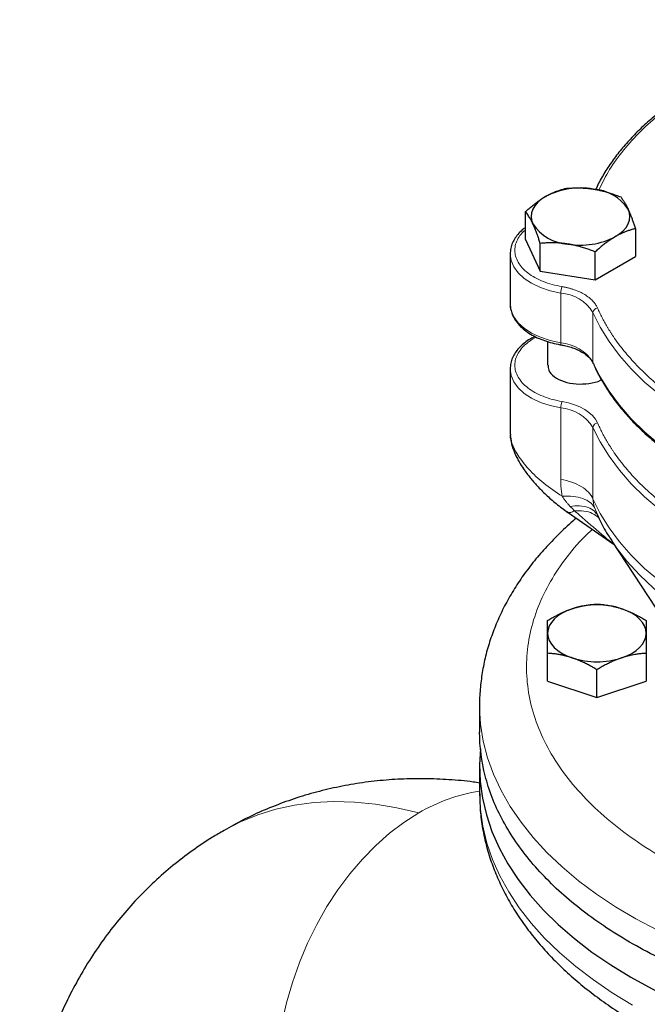
# Model space of a CAD drawing. Units: millimetres. Extents: x 0 to 420, y 0 to 297.
# Drawn here: x 315 to 321, y 155 to 166 of the extents above; entities that cross this region are included whole.
import ezdxf

# ---------------------------------------------------------------- set-up
doc = ezdxf.new("R2010")
doc.units = ezdxf.units.MM

msp = doc.modelspace()

# ---------------------------------------------------------------- linework, layer by layer
at = {"color": 7, "linetype": 'Continuous', "lineweight": 25}
for p, q in [((320.1129, 163.2536), (320.1129, 163.55009)), ((321.28402, 163.36894), (321.28402, 163.07244)), ((320.1129, 163.2536), (320.2698, 162.91556)), ((320.2698, 162.91556), (320.2698, 163.21205)), ((319.94884, 163.11159), (319.94846, 163.0977)), ((319.94846, 163.0977), (319.94846, 162.56695)), ((319.95038, 163.11343), (319.94867, 163.0868)), ((320.85536, 162.82498), (320.85536, 163.12148)), ((320.85536, 162.82498), (321.28402, 163.07244)), ((320.2698, 162.91556), (320.85536, 162.82498)), ((319.94846, 162.56695), (319.95379, 162.51543)), ((320.34846, 162.16532), (320.34846, 161.91351)), ((320.49325, 162.12986), (320.493, 162.1299)), ((319.94884, 161.88678), (319.94846, 161.87289)), ((319.94846, 161.87289), (319.94846, 161.1908)), ((319.95038, 161.88862), (319.94867, 161.86198)), ((320.83568, 161.93208), (320.839, 161.92399)), ((319.94988, 161.19088), (319.95363, 161.16899)), ((320.55579, 160.35009), (321.05633, 160.00226)), ((320.86273, 160.33613), (320.8671, 160.3301)), ((321.03353, 160.03708), (321.84683, 158.79466)), ((321.03353, 160.03708), (321.03852, 160.02949)), ((320.34846, 158.54606), (320.34846, 158.84255)), ((321.39846, 158.84255), (321.39846, 158.54606)), ((320.87346, 158.37108), (320.87346, 158.66757)), ((320.34846, 158.54606), (320.87346, 158.37108)), ((320.87346, 158.37108), (321.39846, 158.54606)), ((319.62346, 158.28827), (319.62346, 158.00228)), ((319.62346, 157.63504), (319.62346, 157.34925))]:
    msp.add_line(p, q, dxfattribs=at)
at = {"color": 8, "linetype": 'Continuous', "lineweight": 18}
for p, q in [((320.48744, 162.15147), (320.48744, 162.68222)), ((320.83171, 161.94479), (320.83171, 162.47554)), ((320.48744, 161.45741), (320.48744, 160.69642)), ((320.83171, 160.48974), (320.83171, 161.25073)), ((320.86759, 160.34845), (320.84632, 160.39579))]:
    msp.add_line(p, q, dxfattribs=at)
at = {"color": 7, "linetype": 'Continuous', "lineweight": 25, "flags": 128}
for points in [[(320.32723, 163.71211), (320.28195, 163.6823), (320.24379, 163.64934), (320.21342, 163.61378), (320.19135, 163.57624), (320.17795, 163.53736), (320.17346, 163.4978), (320.17795, 163.45824), (320.19135, 163.41936)], [(321.06969, 163.2835), (321.11497, 163.3133), (321.15312, 163.34626), (321.18349, 163.38182), (321.20557, 163.41936), (321.21897, 163.45824), (321.22346, 163.4978), (321.21897, 163.53736), (321.20557, 163.57624)], [(320.83443, 161.9317), (320.83264, 161.93696), (320.83171, 161.94479)], [(320.61096, 159.31829), (320.55386, 159.29627), (320.50223, 159.27013), (320.45695, 159.24032), (320.41879, 159.20736), (320.38842, 159.1718), (320.36635, 159.13426), (320.35295, 159.09538), (320.34846, 159.05582)], [(321.39846, 159.05582), (321.39397, 159.09538), (321.38057, 159.13426), (321.35849, 159.1718), (321.32812, 159.20736), (321.28997, 159.24032), (321.24469, 159.27013), (321.19306, 159.29627), (321.13596, 159.31829)], [(320.34846, 159.05582), (320.35295, 159.01626), (320.36635, 158.97738), (320.38842, 158.93984), (320.41879, 158.90428), (320.45695, 158.87132), (320.50223, 158.84151), (320.55386, 158.81537), (320.61096, 158.79335)], [(321.13596, 158.79335), (321.19306, 158.81537), (321.24469, 158.84151), (321.28997, 158.87132), (321.32812, 158.90428), (321.35849, 158.93984), (321.38057, 158.97738), (321.39397, 159.01626), (321.39846, 159.05582)], [(319.63312, 157.82314), (319.6236, 157.65751), (319.6302, 157.47784), (319.65441, 157.29869), (319.69613, 157.1206), (319.75524, 156.94417), (319.83154, 156.76995), (319.9248, 156.5985), (320.03471, 156.43037), (320.16092, 156.2661), (320.30302, 156.10622), (320.46057, 155.95123), (320.63305, 155.80164), (320.81992, 155.65792), (321.02057, 155.52053), (321.23437, 155.38992)], [(321.23437, 155.38992), (321.46063, 155.2665), (321.69861, 155.15066), (321.94757, 155.04278)]]:
    msp.add_lwpolyline(points, dxfattribs=at)
at = {"color": 8, "linetype": 'Continuous', "lineweight": 18, "flags": 128}
for points in [[(319.94846, 163.0977), (319.95812, 163.02842), (319.98686, 162.96093), (320.03394, 162.89696), (320.09814, 162.83816), (320.17781, 162.78606), (320.2709, 162.74198), (320.375, 162.70707), (320.48744, 162.68222)], [(319.95379, 162.51543), (319.95812, 162.49767), (319.98686, 162.43018), (320.03394, 162.36621), (320.09814, 162.30741), (320.17781, 162.2553), (320.2709, 162.21123), (320.375, 162.17632), (320.48744, 162.15147)], [(320.83171, 162.47554), (320.90869, 162.31968), (321.00263, 162.16696), (321.11316, 162.01798), (321.23984, 161.87334), (321.38214, 161.73364), (321.53951, 161.59942), (321.7113, 161.47124), (321.89683, 161.3496), (322.09534, 161.235), (322.30605, 161.1279), (322.52809, 161.02873), (322.76058, 160.93788), (323.00258, 160.85573), (323.25312, 160.7826), (323.51119, 160.71879), (323.77575, 160.66456), (324.04573, 160.62012)], [(320.83171, 161.94479), (320.90869, 161.78893), (321.00263, 161.6362), (321.11316, 161.48722), (321.23984, 161.34259), (321.38214, 161.20289), (321.53951, 161.06867), (321.7113, 160.94049), (321.89683, 160.81885), (322.09534, 160.70425), (322.30605, 160.59715), (322.52809, 160.49798), (322.76058, 160.40713), (323.00258, 160.32498), (323.25312, 160.25185), (323.51119, 160.18804), (323.77575, 160.13381), (324.04573, 160.08937)], [(319.94846, 161.87289), (319.95812, 161.80361), (319.98686, 161.73612), (320.03394, 161.67215), (320.09814, 161.61335), (320.17781, 161.56124), (320.2709, 161.51717), (320.375, 161.48226), (320.48744, 161.45741)], [(320.83171, 161.25073), (320.90869, 161.09487), (321.00263, 160.94214), (321.11316, 160.79317), (321.23984, 160.64853), (321.38214, 160.50883), (321.53951, 160.37461), (321.7113, 160.24643), (321.89683, 160.12479), (322.09534, 160.01019), (322.30605, 159.90309), (322.52809, 159.80392), (322.76058, 159.71307), (323.00258, 159.63092), (323.25312, 159.55779), (323.51119, 159.49398), (323.77575, 159.43975), (324.04573, 159.39531)], [(320.83171, 160.48974), (320.90869, 160.33388), (321.00263, 160.18116), (321.11316, 160.03218), (321.23984, 159.88754), (321.38214, 159.74784), (321.53951, 159.61362), (321.7113, 159.48544), (321.89683, 159.3638), (322.09534, 159.2492), (322.30605, 159.1421), (322.52809, 159.04293), (322.76058, 158.95208), (323.00258, 158.86993), (323.25312, 158.7968), (323.51119, 158.733), (323.77575, 158.67876), (324.04573, 158.63432)], [(321.03852, 160.02949), (321.0726, 159.97954), (321.19108, 159.82601), (321.32699, 159.67738), (321.47973, 159.5343), (321.64863, 159.3974), (321.83294, 159.26729), (322.03184, 159.14456), (322.24444, 159.02974), (322.46982, 158.92334), (322.70695, 158.82583), (322.95481, 158.73766), (323.21228, 158.6592), (323.47822, 158.5908), (323.75146, 158.53278), (324.03078, 158.48538)], [(319.62346, 158.28679), (319.6236, 158.26581), (319.63461, 158.08622), (319.6632, 157.90727), (319.70928, 157.72955), (319.77271, 157.55362), (319.85328, 157.38004), (319.95073, 157.20937), (320.06475, 157.04216), (320.19497, 156.87893), (320.34098, 156.72023), (320.50231, 156.56654), (320.67844, 156.41837), (320.86882, 156.27619), (321.07282, 156.14046), (321.28979, 156.0116), (321.51905, 155.89004)], [(319.62346, 157.34925), (319.63152, 157.17736), (319.65717, 156.99827), (319.70032, 156.8203), (319.76084, 156.64403), (319.83854, 156.47001), (319.93317, 156.29882), (320.04443, 156.13098), (320.17196, 155.96705), (320.31535, 155.80755), (320.47414, 155.65299), (320.64782, 155.50386), (320.83584, 155.36064), (321.03759, 155.22379), (321.25244, 155.09375)], [(316.89903, 156.9553), (317.0746, 157.04632), (317.25898, 157.12173), (317.45135, 157.18113), (317.65119, 157.22437), (317.85794, 157.25132), (318.07103, 157.26191), (318.28989, 157.25611), (318.51391, 157.23394), (318.74248, 157.19545), (318.97498, 157.14076)], [(318.97498, 157.14076), (318.81732, 157.04067), (318.66402, 156.92499), (318.51605, 156.79446), (318.37438, 156.64994), (318.23993, 156.49237), (318.11357, 156.32275), (317.99612, 156.1422), (317.88834, 155.95189), (317.79093, 155.75305), (317.70453, 155.54696), (317.62969, 155.33497), (317.56689, 155.11845), (317.51655, 154.8988)]]:
    msp.add_lwpolyline(points, dxfattribs=at)
at = {"color": 7, "linetype": 'Continuous', "lineweight": 25}
for centre, radius, start, end in [((320.69757, 162.99634), 0.8059, 80.228903, 117.357175), ((320.80563, 163.31215), 0.47927, 33.438879, 86.566498), ((320.59128, 163.68346), 0.47927, 213.438879, 266.566498), ((320.69935, 163.99926), 0.8059, 260.228903, 297.357175), ((320.87346, 158.49698), 0.86224, 72.275653, 107.724347), ((320.87346, 159.61467), 0.86224, 252.275653, 287.724347)]:
    msp.add_arc(centre, radius, start, end, dxfattribs=at)
at = {"color": 8, "linetype": 'Continuous', "lineweight": 18}
for centre, radius, start, end in [((320.66354, 162.68178), 0.1761, 156.942744, 179.85498), ((320.45565, 162.2392), 0.44416, 32.147297, 85.894889), ((320.88519, 162.46984), 0.05379, 95.325072, 173.917014), ((320.51193, 162.14628), 0.02503, 168.042167, 220.877183), ((320.45565, 161.70845), 0.44416, 32.147297, 85.894889), ((320.66354, 161.45697), 0.1761, 156.941614, 179.855224), ((320.45565, 161.01439), 0.44416, 32.147297, 85.894889), ((320.88519, 161.24503), 0.05379, 95.325072, 173.917014), ((319.9052, 155.56578), 1.82917, 98.860266, 120.567073)]:
    msp.add_arc(centre, radius, start, end, dxfattribs=at)
at = {"color": 7, "linetype": 'Continuous', "lineweight": 25}
for points, knots in [([(324.05103, 165.59607), (324.02259, 165.59213), (323.92366, 165.5784), (323.75546, 165.54844), (323.546, 165.50591), (323.33717, 165.45607), (323.13029, 165.39942), (322.92673, 165.33594), (322.72761, 165.2658), (322.53393, 165.18915), (322.34658, 165.10621), (322.16638, 165.01721), (321.99405, 164.92238), (321.83025, 164.822), (321.67559, 164.71632), (321.5306, 164.60565), (321.39581, 164.49027), (321.27164, 164.37046), (321.15859, 164.24651), (321.05681, 164.11875), (320.96754, 163.98729), (320.90145, 163.87585), (320.87012, 163.80747), (320.85978, 163.78489)], [0, 0, 0, 0, 0.0188026, 0.06539399, 0.11302423, 0.16145175, 0.2104982, 0.2600298, 0.30994469, 0.36016435, 0.4106279, 0.46128806, 0.51210842, 0.56306159, 0.61412786, 0.66529374, 0.71655176, 0.76790138, 0.81934843, 0.87090563, 0.92259338, 0.97444081, 1, 1, 1, 1]), ([(320.32723, 163.71211), (320.33226, 163.71497), (320.34229, 163.72069), (320.35733, 163.72873), (320.37232, 163.73638), (320.38731, 163.74362), (320.40234, 163.75051), (320.41746, 163.75706), (320.43953, 163.76605), (320.46868, 163.7767), (320.50501, 163.78818), (320.52924, 163.7944), (320.54156, 163.79755)], [0, 0, 0, 0, 0.06933287, 0.13830392, 0.20716912, 0.27618077, 0.34558532, 0.4156213, 0.48651764, 0.65324323, 0.82376139, 1, 1, 1, 1]), ([(320.54156, 163.79755), (320.55004, 163.79827), (320.56685, 163.7997), (320.59201, 163.8013), (320.61687, 163.80247), (320.6415, 163.80317), (320.66597, 163.80339), (320.69433, 163.80308), (320.72649, 163.8019), (320.7625, 163.79937), (320.79841, 163.79575), (320.82234, 163.79229), (320.83434, 163.79055)], [0, 0, 0, 0, 0.08898563, 0.17632639, 0.26223096, 0.34692983, 0.43067532, 0.51374093, 0.63715908, 0.75847745, 0.87897634, 1, 1, 1, 1]), ([(320.83434, 163.79055), (320.84121, 163.78945), (320.85491, 163.78725), (320.87543, 163.78344), (320.89589, 163.77928), (320.91636, 163.77471), (320.93691, 163.76973), (320.9576, 163.76434), (320.98776, 163.75593), (321.02755, 163.7436), (321.07719, 163.72643), (321.11029, 163.71353), (321.12712, 163.70697)], [0, 0, 0, 0, 0.06934064, 0.13831868, 0.20719014, 0.27620737, 0.34561687, 0.41565722, 0.48655737, 0.65326675, 0.82377174, 1, 1, 1, 1]), ([(320.1129, 163.55009), (320.11911, 163.55571), (320.13142, 163.56684), (320.14984, 163.58296), (320.16804, 163.59849), (320.18608, 163.61341), (320.20399, 163.62776), (320.22474, 163.64382), (320.24831, 163.66121), (320.27469, 163.67948), (320.30095, 163.69657), (320.31845, 163.70692), (320.32723, 163.71211)], [0, 0, 0, 0, 0.0889878, 0.17633179, 0.26224063, 0.34694483, 0.4306967, 0.51376975, 0.63718477, 0.75849739, 0.87898777, 1, 1, 1, 1]), ([(321.12712, 163.70697), (321.12939, 163.70411), (321.13389, 163.69843), (321.14063, 163.6894), (321.14728, 163.68007), (321.15388, 163.67036), (321.16045, 163.66024), (321.16805, 163.64794), (321.17665, 163.63317), (321.18628, 163.61544), (321.19592, 163.59663), (321.20235, 163.58305), (321.20557, 163.57624)], [0, 0, 0, 0, 0.08898563, 0.17632639, 0.26223096, 0.34692983, 0.43067532, 0.51374093, 0.63715908, 0.75847745, 0.87897634, 1, 1, 1, 1]), ([(320.19135, 163.41936), (320.18951, 163.42329), (320.18584, 163.43113), (320.18036, 163.44235), (320.17489, 163.45317), (320.16941, 163.46359), (320.16389, 163.47365), (320.15833, 163.48338), (320.15024, 163.49704), (320.1396, 163.51386), (320.12629, 163.53301), (320.11741, 163.54433), (320.1129, 163.55009)], [0, 0, 0, 0, 0.06934064, 0.13831868, 0.20719014, 0.27620737, 0.34561687, 0.41565722, 0.48655737, 0.65326675, 0.82377174, 1, 1, 1, 1]), ([(321.20557, 163.57624), (321.20741, 163.57224), (321.21108, 163.56425), (321.21655, 163.55178), (321.22202, 163.53897), (321.22751, 163.52575), (321.23303, 163.51209), (321.23858, 163.49795), (321.24668, 163.47678), (321.25732, 163.44765), (321.27063, 163.4095), (321.27951, 163.38261), (321.28402, 163.36894)], [0, 0, 0, 0, 0.06934064, 0.13831868, 0.20719014, 0.27620737, 0.34561687, 0.41565721, 0.48655737, 0.65326675, 0.82377174, 1, 1, 1, 1]), ([(320.2698, 163.21205), (320.26753, 163.21898), (320.26302, 163.23271), (320.25629, 163.25274), (320.24963, 163.27211), (320.24303, 163.29084), (320.23647, 163.30897), (320.22886, 163.32941), (320.22027, 163.35179), (320.21064, 163.37565), (320.20099, 163.39828), (320.19457, 163.41232), (320.19135, 163.41936)], [0, 0, 0, 0, 0.08898563, 0.17632639, 0.26223096, 0.34692983, 0.43067532, 0.51374093, 0.63715908, 0.75847745, 0.87897634, 1, 1, 1, 1]), ([(320.1129, 163.38237), (320.10088, 163.37333), (320.07028, 163.35031), (320.03044, 163.30841), (319.99305, 163.25756), (319.96658, 163.20274), (319.95173, 163.15413), (319.95073, 163.12394), (319.95038, 163.11343)], [0, 0, 0, 0, 0.12340408, 0.31425631, 0.50633606, 0.69977304, 0.89550701, 1, 1, 1, 1]), ([(321.28402, 163.36894), (321.27781, 163.36738), (321.2655, 163.36431), (321.24708, 163.35918), (321.22887, 163.35369), (321.21084, 163.34779), (321.19293, 163.34145), (321.17218, 163.33354), (321.14861, 163.32376), (321.12223, 163.3116), (321.09597, 163.29834), (321.07846, 163.28845), (321.06969, 163.2835)], [0, 0, 0, 0, 0.0889878, 0.17633179, 0.26224063, 0.34694483, 0.4306967, 0.51376975, 0.63718477, 0.75849739, 0.87898777, 1, 1, 1, 1]), ([(320.56258, 163.20505), (320.55571, 163.20608), (320.542, 163.20813), (320.52149, 163.21069), (320.50103, 163.21287), (320.48055, 163.21463), (320.46, 163.216), (320.43932, 163.21699), (320.40916, 163.21789), (320.36937, 163.21791), (320.31973, 163.21608), (320.28662, 163.21341), (320.2698, 163.21205)], [0, 0, 0, 0, 0.06934064, 0.13831868, 0.20719014, 0.27620737, 0.34561687, 0.41565722, 0.48655737, 0.65326675, 0.82377174, 1, 1, 1, 1]), ([(320.85536, 163.12148), (320.84688, 163.12482), (320.83007, 163.13145), (320.80491, 163.14084), (320.78005, 163.14971), (320.75542, 163.15803), (320.73095, 163.16582), (320.70259, 163.17427), (320.67042, 163.18307), (320.63441, 163.19171), (320.59851, 163.19916), (320.57457, 163.20309), (320.56258, 163.20505)], [0, 0, 0, 0, 0.08898563, 0.17632639, 0.26223096, 0.34692983, 0.43067532, 0.51374093, 0.63715908, 0.75847745, 0.87897634, 1, 1, 1, 1]), ([(321.06969, 163.2835), (321.06466, 163.28056), (321.05462, 163.27469), (321.03959, 163.26541), (321.0246, 163.25577), (321.00961, 163.24571), (320.99458, 163.23523), (320.97945, 163.22428), (320.95738, 163.20777), (320.92824, 163.18481), (320.8919, 163.15432), (320.86767, 163.13255), (320.85536, 163.12148)], [0, 0, 0, 0, 0.06933287, 0.13830392, 0.20716912, 0.27618077, 0.34558532, 0.4156213, 0.48651764, 0.65324323, 0.82376139, 1, 1, 1, 1]), ([(319.94867, 162.57785), (319.94812, 162.55681), (319.94752, 162.53349), (319.95445, 162.51101), (319.95512, 162.50881)], [0, 0, 0, 0, 0.90206548, 1, 1, 1, 1]), ([(319.95512, 162.50881), (319.95976, 162.49038), (319.96964, 162.4511), (320.00113, 162.39434), (320.04479, 162.33923), (320.09987, 162.28901), (320.16442, 162.2444), (320.23682, 162.20604), (320.31461, 162.17434), (320.39607, 162.14983), (320.45601, 162.13571), (320.48895, 162.13078), (320.4933, 162.13013)], [0, 0, 0, 0, 0.10031429, 0.2136843, 0.32776189, 0.44178829, 0.55508587, 0.66695469, 0.77655044, 0.88168547, 0.98437408, 1, 1, 1, 1]), ([(320.21351, 162.22006), (320.20643, 162.21669), (320.17667, 162.20254), (320.13051, 162.17268), (320.07614, 162.13061), (320.03026, 162.08369), (319.9931, 162.03272), (319.96656, 161.97793), (319.95173, 161.92932), (319.95073, 161.89913), (319.95038, 161.88862)], [0, 0, 0, 0, 0.04456647, 0.18736979, 0.33174311, 0.4772357, 0.62366405, 0.77112705, 0.92034107, 1, 1, 1, 1]), ([(320.49292, 162.12943), (320.50512, 162.12739), (320.53692, 162.12208), (320.5865, 162.10889), (320.64103, 162.0902), (320.69195, 162.06704), (320.73731, 162.0403), (320.77587, 162.01066), (320.80621, 161.97898), (320.82585, 161.95169), (320.83199, 161.93543), (320.83405, 161.92999)], [0, 0, 0, 0, 0.07093609, 0.18489132, 0.30514455, 0.4282991, 0.55310447, 0.67889556, 0.80582729, 0.93505675, 1, 1, 1, 1]), ([(320.35442, 161.91394), (320.35438, 161.89622), (320.35427, 161.85197), (320.4149, 161.78743), (320.51839, 161.73454), (320.6523, 161.70682), (320.74346, 161.71464), (320.78904, 161.71855)], [0, 0, 0, 0, 0.1430327, 0.35727453, 0.57151635, 0.78575818, 1, 1, 1, 1]), ([(320.839, 161.92399), (320.84296, 161.91417), (320.86597, 161.85707), (320.92135, 161.75486), (321.00551, 161.618), (321.10388, 161.48446), (321.21463, 161.35442), (321.33778, 161.22836), (321.47279, 161.10666), (321.61926, 160.98968), (321.77667, 160.8778), (321.94449, 160.77135), (322.12216, 160.67065), (322.30908, 160.57601), (322.50461, 160.48771), (322.70805, 160.40603), (322.91867, 160.33121), (323.13564, 160.26347), (323.35807, 160.20309), (323.58473, 160.14998), (323.81462, 160.10543), (323.97019, 160.07834), (324.0495, 160.0681), (324.05077, 160.06794)], [0, 0, 0, 0, 0.01083813, 0.06304875, 0.11529988, 0.16758441, 0.21989281, 0.27221495, 0.3245411, 0.37686234, 0.42917054, 0.48145741, 0.53371412, 0.58593254, 0.63810236, 0.69020985, 0.74223569, 0.79415129, 0.8459122, 0.89744497, 0.9486188, 0.99917554, 1, 1, 1, 1]), ([(320.78904, 161.71855), (320.83478, 161.72648), (320.88515, 161.73521), (320.91766, 161.75739), (320.92066, 161.75943)], [0, 0, 0, 0, 0.90792112, 1, 1, 1, 1]), ([(319.95012, 161.16953), (319.95004, 161.16601), (319.94946, 161.14196), (319.96024, 161.08561), (319.98198, 161.0094), (320.01501, 160.93666), (320.04957, 160.87311), (320.09562, 160.80041), (320.1599, 160.7147), (320.24019, 160.62234), (320.33251, 160.52945), (320.4428, 160.43196), (320.52282, 160.3742), (320.56511, 160.34367)], [0, 0, 0, 0, 0.01078042, 0.07361996, 0.173521, 0.25204181, 0.30506229, 0.38693326, 0.49785915, 0.59961524, 0.71712417, 0.85049202, 1, 1, 1, 1]), ([(320.65376, 160.28201), (320.64776, 160.27711), (320.58672, 160.22726), (320.48067, 160.12699), (320.33699, 159.98109), (320.20612, 159.82945), (320.08721, 159.6732), (319.98106, 159.51256), (319.88799, 159.34801), (319.80838, 159.17998), (319.74248, 159.00893), (319.69068, 158.8353), (319.65267, 158.65948), (319.63063, 158.48191), (319.62141, 158.35723), (319.62388, 158.29208), (319.62409, 158.28652)], [0, 0, 0, 0, 0.00906868, 0.09225405, 0.17536275, 0.2583127, 0.34102384, 0.42342673, 0.50547323, 0.58714728, 0.66847397, 0.74952493, 0.83041935, 0.91132068, 0.99242975, 1, 1, 1, 1]), ([(320.86606, 160.34776), (320.87968, 160.31645), (320.91858, 160.22701), (320.97794, 160.12074), (321.02781, 160.04791), (321.04079, 160.02897)], [0, 0, 0, 0, 0.28488919, 0.81395307, 1, 1, 1, 1]), ([(320.34846, 159.19251), (320.35606, 159.19708), (320.37114, 159.20613), (320.3937, 159.21914), (320.41599, 159.23159), (320.43808, 159.24346), (320.46002, 159.25478), (320.48543, 159.26733), (320.51429, 159.28074), (320.54659, 159.29455), (320.57876, 159.3072), (320.60021, 159.31459), (320.61096, 159.31829)], [0, 0, 0, 0, 0.0889878, 0.17633179, 0.26224063, 0.34694483, 0.4306967, 0.51376975, 0.63718477, 0.75849739, 0.87898777, 1, 1, 1, 1]), ([(320.61096, 159.31829), (320.61712, 159.32031), (320.62941, 159.32432), (320.64781, 159.32982), (320.66617, 159.33494), (320.68452, 159.33965), (320.70294, 159.34399), (320.72147, 159.34798), (320.7485, 159.35324), (320.78419, 159.35897), (320.8287, 159.36431), (320.85837, 159.36642), (320.87346, 159.36749)], [0, 0, 0, 0, 0.06933287, 0.13830392, 0.20716912, 0.27618077, 0.34558532, 0.4156213, 0.48651764, 0.65324323, 0.82376139, 1, 1, 1, 1]), ([(320.87346, 159.36749), (320.88106, 159.36699), (320.89613, 159.36599), (320.91869, 159.36397), (320.94097, 159.36156), (320.96306, 159.3587), (320.985, 159.3554), (321.01043, 159.351), (321.03926, 159.34518), (321.07154, 159.33747), (321.10374, 159.32867), (321.1252, 159.32176), (321.13596, 159.31829)], [0, 0, 0, 0, 0.088985627, 0.176326393, 0.262230959, 0.346929832, 0.430675316, 0.513740928, 0.637159078, 0.758477447, 0.87897634, 1, 1, 1, 1]), ([(321.13596, 159.31829), (321.14177, 159.31632), (321.15336, 159.31239), (321.17071, 159.30604), (321.18803, 159.29937), (321.20535, 159.29235), (321.22274, 159.28495), (321.24023, 159.27716), (321.26737, 159.26456), (321.30428, 159.2461), (321.35123, 159.2206), (321.38253, 159.20198), (321.39846, 159.19251)], [0, 0, 0, 0, 0.06540293, 0.13050143, 0.19551136, 0.26064582, 0.32611348, 0.39211702, 0.45885179, 0.63439775, 0.8140083, 1, 1, 1, 1]), ([(320.34846, 159.05582), (320.34846, 159.05989), (320.34847, 159.068), (320.34849, 159.07965), (320.3485, 159.09088), (320.3485, 159.10172), (320.34849, 159.1122), (320.34847, 159.12235), (320.34846, 159.13662), (320.34848, 159.15425), (320.34847, 159.17441), (320.34846, 159.18641), (320.34846, 159.19251)], [0, 0, 0, 0, 0.06934064, 0.13831868, 0.20719014, 0.27620737, 0.34561687, 0.41565722, 0.48655737, 0.65326675, 0.82377174, 1, 1, 1, 1]), ([(321.39846, 159.19251), (321.39846, 159.18947), (321.39846, 159.18345), (321.39845, 159.17392), (321.39844, 159.16408), (321.39844, 159.15386), (321.39845, 159.14325), (321.39846, 159.13037), (321.39843, 159.11495), (321.39841, 159.09648), (321.39844, 159.07694), (321.39845, 159.06287), (321.39846, 159.05582)], [0, 0, 0, 0, 0.08898563, 0.17632639, 0.26223096, 0.34692983, 0.43067532, 0.51374093, 0.63715908, 0.75847745, 0.87897634, 1, 1, 1, 1]), ([(320.34846, 158.84255), (320.34846, 158.84965), (320.34846, 158.86373), (320.34847, 158.88426), (320.34848, 158.90414), (320.34847, 158.92337), (320.34847, 158.942), (320.34846, 158.96301), (320.34849, 158.98605), (320.34851, 159.01064), (320.34848, 159.034), (320.34847, 159.04854), (320.34846, 159.05582)], [0, 0, 0, 0, 0.08898563, 0.17632639, 0.26223096, 0.34692983, 0.43067532, 0.51374093, 0.63715908, 0.75847745, 0.87897634, 1, 1, 1, 1]), ([(321.39846, 159.05582), (321.39846, 159.05168), (321.39845, 159.04341), (321.39843, 159.03052), (321.39842, 159.0173), (321.39842, 159.00366), (321.39843, 158.98958), (321.39844, 158.97501), (321.39846, 158.95323), (321.39844, 158.9233), (321.39845, 158.88413), (321.39845, 158.85656), (321.39846, 158.84255)], [0, 0, 0, 0, 0.06934064, 0.13831868, 0.20719014, 0.27620737, 0.34561687, 0.41565721, 0.48655737, 0.65326675, 0.82377174, 1, 1, 1, 1]), ([(320.61096, 158.79335), (320.6048, 158.79537), (320.59251, 158.79939), (320.57413, 158.80491), (320.55579, 158.81004), (320.53743, 158.81475), (320.519, 158.81909), (320.50045, 158.82305), (320.4734, 158.8283), (320.43774, 158.83405), (320.39323, 158.83938), (320.36355, 158.84148), (320.34846, 158.84255)], [0, 0, 0, 0, 0.06934064, 0.13831868, 0.20719014, 0.27620737, 0.34561687, 0.41565722, 0.48655737, 0.65326675, 0.82377174, 1, 1, 1, 1]), ([(320.87346, 158.66757), (320.86585, 158.67214), (320.85078, 158.68119), (320.82823, 158.69421), (320.80594, 158.70666), (320.78386, 158.71853), (320.76192, 158.72984), (320.73649, 158.74238), (320.70766, 158.75582), (320.67538, 158.76965), (320.64318, 158.78228), (320.62171, 158.78965), (320.61096, 158.79335)], [0, 0, 0, 0, 0.088985628, 0.176326394, 0.26223096, 0.346929833, 0.430675317, 0.513740929, 0.637159079, 0.758477448, 0.878976341, 1, 1, 1, 1]), ([(321.13596, 158.79335), (321.1298, 158.79126), (321.11751, 158.78709), (321.0991, 158.78035), (321.08075, 158.77325), (321.06239, 158.76573), (321.04398, 158.75778), (321.02545, 158.74939), (320.99841, 158.73661), (320.96272, 158.71858), (320.91822, 158.69424), (320.88854, 158.67656), (320.87346, 158.66757)], [0, 0, 0, 0, 0.06933287, 0.13830392, 0.20716912, 0.27618077, 0.34558532, 0.4156213, 0.48651764, 0.65324323, 0.82376139, 1, 1, 1, 1]), ([(321.39846, 158.84255), (321.39085, 158.84205), (321.37578, 158.84105), (321.35322, 158.83904), (321.33092, 158.83663), (321.30884, 158.83378), (321.2869, 158.83047), (321.26148, 158.82606), (321.23262, 158.82026), (321.20032, 158.81257), (321.16815, 158.80375), (321.14671, 158.79682), (321.13596, 158.79335)], [0, 0, 0, 0, 0.0889878, 0.17633179, 0.26224063, 0.34694483, 0.4306967, 0.51376975, 0.63718477, 0.75849739, 0.87898777, 1, 1, 1, 1]), ([(329.01255, 155.75736), (328.82164, 155.64715), (328.61665, 155.54508), (328.18295, 155.35939), (327.95424, 155.27578), (327.47804, 155.12884), (327.23055, 155.06551), (326.72215, 154.9605), (326.46125, 154.91882), (325.93166, 154.858), (325.66299, 154.83887), (325.12367, 154.82358), (324.85304, 154.82741), (324.31568, 154.85797), (324.04896, 154.88468), (323.52518, 154.96042), (323.26813, 155.00945), (322.76927, 155.12873), (322.52746, 155.199), (322.06432, 155.35925), (321.84299, 155.44924), (321.4256, 155.64699), (321.22953, 155.75475), (320.86692, 155.98571), (320.70037, 156.10891), (320.40038, 156.36809), (320.26695, 156.50407), (320.03609, 156.78585), (319.93866, 156.93166), (319.78192, 157.22995), (319.7226, 157.38243), (319.64337, 157.69077), (319.62346, 157.84663), (319.62346, 158.00248)], [0, 0, 0, 0, 0.0625, 0.0625, 0.125, 0.125, 0.1875, 0.1875, 0.25, 0.25, 0.3125, 0.3125, 0.375, 0.375, 0.4375, 0.4375, 0.5, 0.5, 0.5625, 0.5625, 0.625, 0.625, 0.6875, 0.6875, 0.75, 0.75, 0.8125, 0.8125, 0.875, 0.875, 0.9375, 0.9375, 1, 1, 1, 1]), ([(319.62346, 157.45979), (319.60076, 157.4634), (319.49251, 157.48058), (319.29765, 157.49704), (319.04048, 157.50831), (318.78519, 157.50375), (318.53254, 157.48479), (318.28305, 157.45114), (318.03729, 157.40302), (317.79586, 157.34049), (317.55933, 157.26384), (317.3285, 157.17287), (317.10771, 157.07126), (316.96778, 156.99319), (316.89999, 156.95536)], [0, 0, 0, 0, 0.024522558, 0.11693101, 0.208404757, 0.299019266, 0.388866384, 0.478047727, 0.566670096, 0.65484265, 0.742675473, 0.830279196, 0.917765341, 1, 1, 1, 1]), ([(319.62517, 157.34894), (319.62531, 157.30379), (319.62566, 157.19468), (319.64583, 157.02153), (319.68312, 156.82984), (319.73666, 156.64524), (319.80373, 156.46843), (319.88258, 156.29997), (319.97538, 156.13419), (320.08197, 155.97164), (320.2021, 155.81284), (320.3354, 155.65833), (320.48144, 155.50863), (320.63973, 155.36421), (320.8097, 155.2255), (320.99076, 155.09287), (321.18229, 154.96664), (321.38365, 154.84711), (321.59421, 154.7345), (321.8133, 154.62903), (322.0403, 154.53087), (322.27454, 154.44019), (322.51531, 154.35712), (322.76189, 154.28182), (323.01345, 154.21439), (323.26903, 154.15495), (323.52741, 154.10363), (323.78681, 154.06052), (324.04392, 154.02581), (324.29423, 153.99943), (324.51525, 153.98226), (324.71118, 153.97159), (324.90617, 153.9644), (325.04437, 153.96339), (325.12346, 153.96281)], [0, 0, 0, 0, 0.02365576, 0.05716601, 0.09104376, 0.12538799, 0.15660076, 0.18809451, 0.21988013, 0.25195158, 0.28428571, 0.31684643, 0.34958991, 0.38246992, 0.41544221, 0.44846742, 0.4815125, 0.51454862, 0.54755099, 0.58050583, 0.61340173, 0.64622851, 0.67897543, 0.71162891, 0.74416904, 0.77656357, 0.8087559, 0.8406379, 0.87197805, 0.90218564, 0.93073825, 0.95099074, 0.97195389, 1, 1, 1, 1]), ([(316.90008, 156.95358), (316.85852, 156.92992), (316.74203, 156.86363), (316.55983, 156.73905), (316.35362, 156.58156), (316.15747, 156.4099), (315.97145, 156.22531), (315.79625, 156.02791), (315.63236, 155.81808), (315.48027, 155.59608), (315.34044, 155.36216), (315.21336, 155.11651), (315.09949, 154.85923), (314.99933, 154.59043), (314.91649, 154.32013), (314.8498, 154.05008), (314.79812, 153.78207), (314.75917, 153.50755), (314.73409, 153.22724), (314.72214, 152.99526), (314.72332, 152.85629), (314.72369, 152.81308)], [0, 0, 0, 0, 0.02918781, 0.08179831, 0.13457641, 0.18760251, 0.24096378, 0.2947535, 0.34907195, 0.40402684, 0.45973327, 0.51631291, 0.57389173, 0.63259601, 0.6925458, 0.74744461, 0.80311631, 0.85950415, 0.91651883, 0.97403888, 1, 1, 1, 1])]:
    msp.add_open_spline(points, degree=3, knots=knots, dxfattribs=at)
at = {"color": 8, "linetype": 'Continuous', "lineweight": 18}
for points, knots in [([(324.05791, 165.5881), (323.93161, 165.56777), (323.67895, 165.5271), (323.31396, 165.44149), (322.96298, 165.3387), (322.62959, 165.21778), (322.3163, 165.08016), (322.02571, 164.92682), (321.76009, 164.75907), (321.52171, 164.57821), (321.31221, 164.38576), (321.13429, 164.18311), (320.9909, 163.98024), (320.92407, 163.84244), (320.89261, 163.77758)], [0, 0, 0, 0, 0.0840891, 0.16822086, 0.25231353, 0.33640144, 0.42053439, 0.50462706, 0.58871497, 0.67284792, 0.75694059, 0.84102838, 0.92516253, 1, 1, 1, 1]), ([(320.1129, 163.35762), (320.10087, 163.3472), (320.06804, 163.31875), (320.03187, 163.26657), (320.00438, 163.20351), (319.99547, 163.13851), (320.00449, 163.07359), (320.03144, 163.01032), (320.07557, 162.95036), (320.13575, 162.89526), (320.21041, 162.84637), (320.29774, 162.80521), (320.39504, 162.77192), (320.46602, 162.7578), (320.50151, 162.75075)], [0, 0, 0, 0, 0.04995036, 0.13631851, 0.22268666, 0.30905481, 0.39542296, 0.48179111, 0.56815925, 0.6545274, 0.74089555, 0.8272637, 0.91363185, 1, 1, 1, 1]), ([(320.50151, 162.75075), (320.5066, 162.74986), (320.51676, 162.74809), (320.5318, 162.74511), (320.54667, 162.74192), (320.56135, 162.73847), (320.57585, 162.73478), (320.59017, 162.73085), (320.60429, 162.72667), (320.61824, 162.72225), (320.64792, 162.71219), (320.69147, 162.69465), (320.74431, 162.66675), (320.79054, 162.63517), (320.82149, 162.6073), (320.84131, 162.58534), (320.85318, 162.57033), (320.86364, 162.555), (320.87282, 162.53937), (320.87774, 162.52873), (320.8802, 162.5234)], [0, 0, 0, 0, 0.02789141, 0.05570267, 0.08345688, 0.11117729, 0.13888721, 0.16661001, 0.194369, 0.22218743, 0.25008836, 0.3750247, 0.50000947, 0.62494581, 0.74993057, 0.80007265, 0.85001476, 0.89989262, 0.94984248, 1, 1, 1, 1]), ([(320.8802, 162.5234), (320.88393, 162.51492), (320.8914, 162.49798), (320.90316, 162.47267), (320.91535, 162.44743), (320.92799, 162.42227), (320.94107, 162.3972), (320.95461, 162.37221), (320.96859, 162.34731), (320.98302, 162.32249), (320.9979, 162.29776), (321.01323, 162.2731), (321.029, 162.24854), (321.04523, 162.22405), (321.0924, 162.155), (321.17775, 162.04301), (321.31459, 161.89206), (321.46868, 161.74674), (321.63943, 161.60778), (321.82596, 161.47574), (322.02752, 161.35129), (322.24311, 161.23492), (322.47182, 161.12724), (322.71255, 161.02867), (322.96427, 160.93972), (323.22576, 160.86072), (323.43163, 160.80843), (323.57563, 160.77607), (323.65475, 160.75929), (323.73437, 160.74341), (323.81449, 160.72841), (323.89512, 160.71432), (323.97623, 160.70106), (324.03067, 160.69299), (324.05791, 160.68895)], [0, 0, 0, 0, 0.00962775, 0.01924987, 0.02886738, 0.03848134, 0.04809276, 0.0577027, 0.06731218, 0.07692223, 0.08653391, 0.09614824, 0.10576626, 0.11538901, 0.12501751, 0.18751192, 0.2500119, 0.31250631, 0.37500629, 0.43750083, 0.50000068, 0.56249509, 0.62499507, 0.68748934, 0.74998946, 0.81248373, 0.87498385, 0.89285917, 0.91071815, 0.92856741, 0.94641358, 0.96426331, 0.98212324, 1, 1, 1, 1]), ([(320.50151, 161.52594), (320.46602, 161.53299), (320.39504, 161.54711), (320.29774, 161.5804), (320.21041, 161.62156), (320.13575, 161.67045), (320.07557, 161.72555), (320.03144, 161.78551), (320.0045, 161.84878), (319.99544, 161.91371), (320.00449, 161.97866), (320.03149, 162.04188), (320.07539, 162.102), (320.1364, 162.15655), (320.18849, 162.19363), (320.2231, 162.20964), (320.22846, 162.21213)], [0, 0, 0, 0, 0.07585273, 0.15170546, 0.2275582, 0.30341093, 0.37926366, 0.45511639, 0.53096912, 0.60682186, 0.68267459, 0.75852732, 0.83438005, 0.91023279, 0.98608552, 1, 1, 1, 1]), ([(320.8802, 161.29859), (320.88393, 161.29011), (320.8914, 161.27317), (320.90316, 161.24785), (320.91535, 161.22261), (320.92799, 161.19746), (320.94107, 161.17239), (320.95461, 161.1474), (320.96859, 161.1225), (320.98302, 161.09768), (320.9979, 161.07295), (321.01323, 161.04829), (321.029, 161.02372), (321.04523, 160.99924), (321.0924, 160.93019), (321.17775, 160.8182), (321.31459, 160.66725), (321.46868, 160.52193), (321.63943, 160.38297), (321.82596, 160.25093), (322.02752, 160.12648), (322.24311, 160.01011), (322.47182, 159.90243), (322.71255, 159.80386), (322.96427, 159.7149), (323.22576, 159.63591), (323.43163, 159.58362), (323.57563, 159.55126), (323.65475, 159.53448), (323.73437, 159.5186), (323.81449, 159.5036), (323.89512, 159.48951), (323.97623, 159.47625), (324.03067, 159.46817), (324.05791, 159.46413)], [0, 0, 0, 0, 0.00962775, 0.01924986, 0.02886738, 0.03848134, 0.04809276, 0.0577027, 0.06731218, 0.07692223, 0.08653391, 0.09614824, 0.10576626, 0.11538901, 0.12501751, 0.18751192, 0.2500119, 0.31250617, 0.37500629, 0.4375007, 0.50000068, 0.56249509, 0.62499507, 0.68748934, 0.74998946, 0.81248373, 0.87498385, 0.89285917, 0.91071815, 0.92856741, 0.94641358, 0.96426331, 0.98212324, 1, 1, 1, 1]), ([(319.95363, 161.16899), (319.95653, 161.1411), (319.96348, 161.07435), (320.03041, 160.94733), (320.14528, 160.80037), (320.30654, 160.64821), (320.4362, 160.56136), (320.50333, 160.5164)], [0, 0, 0, 0, 0.13714404, 0.32822608, 0.53554576, 0.75952544, 1, 1, 1, 1]), ([(320.83171, 160.48974), (320.82116, 160.51399), (320.80512, 160.53745), (320.76314, 160.58119), (320.7372, 160.60148), (320.67715, 160.63753), (320.64305, 160.65329), (320.56898, 160.67922), (320.52901, 160.68939), (320.48744, 160.69642)], [0, 0, 0, 0, 0.25, 0.25, 0.5, 0.5, 0.75, 0.75, 1, 1, 1, 1]), ([(320.48744, 160.69642), (320.48749, 160.68898), (320.48759, 160.67411), (320.48836, 160.65172), (320.4896, 160.62928), (320.49134, 160.60679), (320.49356, 160.58425), (320.4963, 160.56167), (320.4995, 160.53905), (320.50205, 160.52395), (320.50333, 160.5164)], [0, 0, 0, 0, 0.12515097, 0.25016952, 0.37510022, 0.49998774, 0.62487679, 0.74981209, 0.87483831, 1, 1, 1, 1]), ([(320.84632, 160.39579), (320.837, 160.41547), (320.82212, 160.43413), (320.78101, 160.46687), (320.75478, 160.48093), (320.6933, 160.50255), (320.65809, 160.5101), (320.58299, 160.51822), (320.54316, 160.51881), (320.50333, 160.5164)], [0, 0, 0, 0, 0.25, 0.25, 0.5, 0.5, 0.75, 0.75, 1, 1, 1, 1]), ([(320.50333, 160.51639), (320.50638, 160.51169), (320.51253, 160.50222), (320.52218, 160.48835), (320.53221, 160.47462), (320.54264, 160.46106), (320.55347, 160.44768), (320.56469, 160.4345), (320.57628, 160.42148), (320.58426, 160.41303), (320.58827, 160.40879)], [0, 0, 0, 0, 0.120366594, 0.242035732, 0.365013388, 0.489309371, 0.614937312, 0.741914314, 0.87026074, 1, 1, 1, 1]), ([(320.5565, 160.3525), (320.5586, 160.35017), (320.56693, 160.34095), (320.59339, 160.34189), (320.621, 160.35503), (320.6348, 160.3616)], [0, 0, 0, 0, 0.14438181, 0.57219091, 1, 1, 1, 1]), ([(320.58828, 160.4088), (320.62289, 160.4123), (320.69339, 160.41943), (320.78123, 160.39977), (320.83983, 160.37119), (320.85805, 160.34329), (320.86273, 160.33613)], [0, 0, 0, 0, 0.29085281, 0.59243623, 0.89528643, 1, 1, 1, 1]), ([(320.6348, 160.3616), (320.66889, 160.36227), (320.73819, 160.36364), (320.8282, 160.33797), (320.87185, 160.30368), (320.89348, 160.28669)], [0, 0, 0, 0, 0.32811873, 0.66697512, 1, 1, 1, 1]), ([(321.05326, 160.00695), (321.02936, 160.02554), (320.97117, 160.0708), (320.87071, 160.15676), (320.75466, 160.25612), (320.67497, 160.32625), (320.6348, 160.3616)], [0, 0, 0, 0, 0.18271948, 0.4448753, 0.7201735, 1, 1, 1, 1]), ([(320.82419, 160.16357), (320.78768, 160.12948), (320.6655, 160.01541), (320.5016, 159.80706), (320.33393, 159.54198), (320.21442, 159.26799), (320.14111, 158.98877), (320.11553, 158.7067), (320.1377, 158.42455), (320.20747, 158.14499), (320.32416, 157.8707), (320.48666, 157.60429), (320.69341, 157.3483), (320.94245, 157.10519), (321.23139, 156.87726), (321.55748, 156.66669), (321.91761, 156.4755), (322.30834, 156.30551), (322.72593, 156.15834), (323.16641, 156.0354), (323.62557, 155.93785), (324.09902, 155.86664), (324.58225, 155.82244), (325.07065, 155.80567), (325.55955, 155.81649), (326.04429, 155.8548), (326.52025, 155.92023), (326.98283, 156.01218), (327.42784, 156.12965), (327.85021, 156.27201), (328.24894, 156.43608), (328.48894, 156.56338), (328.60893, 156.62703)], [0, 0, 0, 0, 0.01448379, 0.04846711, 0.08245042, 0.11643374, 0.15041706, 0.18440038, 0.21838369, 0.25236701, 0.28635033, 0.32033365, 0.35431697, 0.38830028, 0.4222836, 0.45626692, 0.49025024, 0.52423355, 0.55821687, 0.59220019, 0.62618351, 0.66016682, 0.69415014, 0.72813346, 0.76211678, 0.79610009, 0.83008341, 0.86406673, 0.89805005, 0.93203336, 0.96601668, 1, 1, 1, 1])]:
    msp.add_open_spline(points, degree=3, knots=knots, dxfattribs=at)
for points in [[(320.50151, 161.52594), (320.6886, 161.49427), (320.83272, 161.40775), (320.8802, 161.29858)], [(320.83171, 160.48974), (320.8317, 160.45992), (320.83665, 160.42825), (320.84632, 160.39579)], [(320.6348, 160.3616), (320.61945, 160.37669), (320.60393, 160.39244), (320.58827, 160.40879)]]:
    msp.add_open_spline(points, degree=3, dxfattribs=at)

doc.saveas('drawing.dxf')
